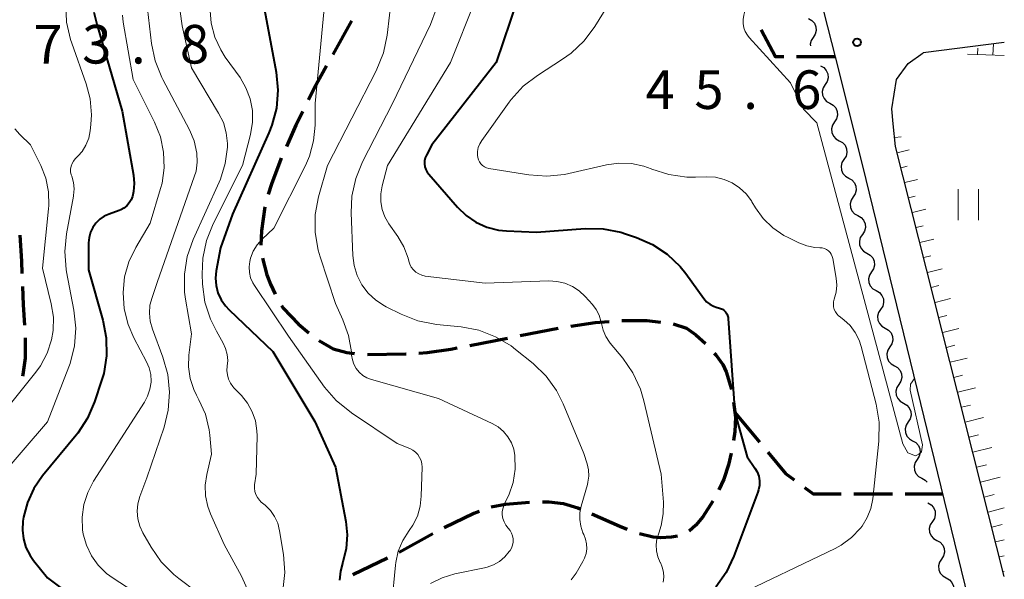
# Model space of a CAD drawing. Units: metres. Extents: x -72000 to -69999, y 31500 to 33001.
# Drawn here: x -70096 to -70000, y 31675 to 31729 of the extents above; entities that cross this region are included whole.
import ezdxf

# ---------------------------------------------------------------- set-up
doc = ezdxf.new("R2010")
doc.units = ezdxf.units.M
for name, color, linetype, lineweight in [('210100_道路縁(街区線)', 7, 'Continuous', 30), ('210300_徒歩道', 7, 'Continuous', 70), ('510200_細流', 7, 'Continuous', 30), ('610111_人工斜面(上)', 7, 'Continuous', 30), ('610199_人工斜面(ヒゲ)', 7, 'Continuous', 30), ('631100_田', 7, 'Continuous', 13), ('710100_等高線(計曲線)', 7, 'Continuous', 40), ('710200_等高線(主曲線)', 7, 'Continuous', 13), ('731200_図化機測定による標高点', 7, 'Continuous', 40)]:
    doc.layers.add(name, color=color, linetype=linetype, lineweight=lineweight)
doc.styles.add('Style-WORKING', font='MS Gothic.ttf')

msp = doc.modelspace()

# ---------------------------------------------------------------- linework, layer by layer
at = {"layer": '210100_道路縁(街区線)', "linetype": 'Continuous', "lineweight": 30, "flags": 128}
for points in [[(-70018.27, 31732.81), (-70016.44, 31725.55), (-70013.78, 31714.97), (-70001.86, 31666.14), (-70000, 31658.79)], [(-70000, 31726.94), (-70007.89, 31725.92)], [(-70010.79, 31719.03), (-70010.94, 31720.5), (-70010.49, 31723.34), (-70009.34, 31724.9), (-70007.89, 31725.92)], [(-70000, 31675.08), (-70010.56, 31716.83), (-70010.79, 31719.03)]]:
    msp.add_lwpolyline(points, dxfattribs=at)
at = {"layer": '210300_徒歩道', "linetype": 'Continuous', "lineweight": 70}
for p, q in [((-70063.454, 31729.044), (-70065.27, 31725.763)), ((-70016.44, 31725.55), (-70020.19, 31725.55)), ((-70047.05, 31698.47), (-70043.37, 31699.191)), ((-70051.957, 31697.509), (-70048.277, 31698.23)), ((-70028.197, 31696.764), (-70028.05, 31696.6)), ((-70026.18, 31691), (-70023.786, 31688.114)), ((-70014.621, 31683.08), (-70010.871, 31683.08)), ((-70009.621, 31683.08), (-70006, 31683.08)), ((-70055.541, 31679.218), (-70058.813, 31677.387)), ((-70059.936, 31676.838), (-70063.319, 31675.22))]:
    msp.add_line(p, q, dxfattribs=at)
at = {"layer": '210300_徒歩道', "linetype": 'Continuous', "lineweight": 70, "flags": 128}
for points in [[(-70021.44, 31725.55), (-70022.23, 31725.55), (-70023.626, 31728.16)], [(-70065.875, 31724.669), (-70067.07, 31722.51), (-70067.636, 31721.359)], [(-70068.187, 31720.237), (-70068.84, 31718.91), (-70069.759, 31716.833)], [(-70070.266, 31715.69), (-70070.31, 31715.59), (-70071.23, 31713.18), (-70071.528, 31712.162)], [(-70071.861, 31710.959), (-70072.2, 31708.64), (-70072.252, 31707.234)], [(-70095.441, 31704.488), (-70095.49, 31705.71), (-70095.652, 31708.232)], [(-70072.101, 31705.998), (-70071.67, 31704.38), (-70071.32, 31703.46), (-70070.855, 31702.473)], [(-70095.209, 31699.493), (-70095.32, 31701.46), (-70095.391, 31703.239)], [(-70070.247, 31701.384), (-70070.08, 31701.13), (-70068.61, 31699.56), (-70067.607, 31698.741)], [(-70042.136, 31699.386), (-70039.76, 31699.75), (-70038.417, 31699.848)], [(-70037.17, 31699.92), (-70034.74, 31699.92), (-70033.429, 31699.759)], [(-70032.19, 31699.603), (-70030.9, 31699.18), (-70029.97, 31698.55), (-70029.036, 31697.691)], [(-70095.396, 31694.518), (-70095.34, 31694.69), (-70095.13, 31696.27), (-70095.13, 31698.08), (-70095.139, 31698.245)], [(-70066.613, 31697.987), (-70065.24, 31697.17), (-70063.91, 31696.81), (-70063.14, 31696.731)], [(-70056.898, 31696.772), (-70056.09, 31696.83), (-70053.79, 31697.15), (-70053.184, 31697.269)], [(-70061.895, 31696.644), (-70058.18, 31696.68), (-70058.145, 31696.683)], [(-70028.05, 31696.6), (-70027.37, 31695.65), (-70027.03, 31694.96), (-70026.515, 31693.222)], [(-70026.329, 31691.987), (-70026.12, 31690.54), (-70026.18, 31689.14), (-70026.321, 31688.264)], [(-70026.554, 31687.037), (-70026.82, 31685.91), (-70027.26, 31684.51), (-70027.733, 31683.49)], [(-70022.988, 31687.151), (-70021.27, 31685.08), (-70020.419, 31684.45)], [(-70019.415, 31683.706), (-70018.57, 31683.08), (-70015.871, 31683.08)], [(-70046.14, 31682.251), (-70048.47, 31682.05), (-70049.858, 31681.794)], [(-70041.231, 31681.617), (-70041.44, 31681.71), (-70042.83, 31682.13), (-70044.25, 31682.28), (-70044.891, 31682.276)], [(-70028.312, 31682.385), (-70029.3, 31680.87), (-70029.98, 31680.06), (-70030.637, 31679.469)], [(-70051.038, 31681.381), (-70051.55, 31681.2), (-70054.433, 31679.796)], [(-70036.645, 31679.628), (-70037.37, 31679.91), (-70040.088, 31681.112)], [(-70031.771, 31678.987), (-70032.33, 31678.89), (-70033.4, 31678.83), (-70034.13, 31678.88), (-70035.47, 31679.204)]]:
    msp.add_lwpolyline(points, dxfattribs=at)
at = {"layer": '510200_細流', "linetype": 'Continuous', "lineweight": 30, "flags": 128}
for points in [[(-70019.024, 31729.252), (-70018.703, 31729.074), (-70018.457, 31728.802), (-70018.31, 31728.464), (-70018.28, 31728.098), (-70018.368, 31727.742), (-70018.567, 31727.434)], [(-70018.567, 31727.434), (-70018.766, 31727.125), (-70018.853, 31726.769), (-70018.841, 31726.617)], [(-70017.87, 31724.67), (-70017.549, 31724.492), (-70017.303, 31724.22), (-70017.156, 31723.882), (-70017.126, 31723.517), (-70017.214, 31723.161), (-70017.412, 31722.852)], [(-70017.412, 31722.852), (-70017.611, 31722.543), (-70017.699, 31722.187), (-70017.668, 31721.821), (-70017.522, 31721.484), (-70017.276, 31721.211), (-70016.955, 31721.033)], [(-70016.955, 31721.033), (-70016.633, 31720.855), (-70016.388, 31720.583), (-70016.241, 31720.246), (-70016.211, 31719.88), (-70016.298, 31719.524), (-70016.497, 31719.215)], [(-70016.497, 31719.215), (-70016.695, 31718.906), (-70016.783, 31718.55), (-70016.753, 31718.184), (-70016.606, 31717.847), (-70016.36, 31717.575), (-70016.039, 31717.397)], [(-70016.039, 31717.397), (-70015.718, 31717.219), (-70015.472, 31716.947), (-70015.325, 31716.609), (-70015.295, 31716.244), (-70015.383, 31715.887), (-70015.581, 31715.579)], [(-70015.581, 31715.579), (-70015.78, 31715.27), (-70015.868, 31714.914), (-70015.838, 31714.548), (-70015.691, 31714.211), (-70015.445, 31713.938), (-70015.124, 31713.76)], [(-70015.13, 31713.759), (-70014.81, 31713.579), (-70014.566, 31713.305), (-70014.422, 31712.966), (-70014.394, 31712.6), (-70014.484, 31712.245), (-70014.685, 31711.937)], [(-70014.685, 31711.937), (-70014.886, 31711.63), (-70014.977, 31711.274), (-70014.949, 31710.908), (-70014.805, 31710.57), (-70014.561, 31710.296), (-70014.241, 31710.116)], [(-70014.241, 31710.116), (-70013.921, 31709.935), (-70013.677, 31709.661), (-70013.533, 31709.323), (-70013.505, 31708.957), (-70013.596, 31708.601), (-70013.797, 31708.294)], [(-70013.797, 31708.294), (-70013.998, 31707.987), (-70014.088, 31707.631), (-70014.06, 31707.265), (-70013.916, 31706.927), (-70013.672, 31706.653), (-70013.352, 31706.473)], [(-70013.352, 31706.473), (-70013.033, 31706.292), (-70012.789, 31706.018), (-70012.644, 31705.68), (-70012.617, 31705.314), (-70012.707, 31704.958), (-70012.908, 31704.651)], [(-70012.908, 31704.651), (-70013.109, 31704.344), (-70013.199, 31703.988), (-70013.172, 31703.622), (-70013.027, 31703.284), (-70012.784, 31703.01), (-70012.464, 31702.829)], [(-70012.464, 31702.829), (-70012.144, 31702.649), (-70011.9, 31702.375), (-70011.756, 31702.037), (-70011.728, 31701.671), (-70011.818, 31701.315), (-70012.019, 31701.008)], [(-70012.019, 31701.008), (-70012.22, 31700.7), (-70012.311, 31700.345), (-70012.283, 31699.979), (-70012.139, 31699.64), (-70011.895, 31699.366), (-70011.575, 31699.186)], [(-70011.575, 31699.186), (-70011.255, 31699.006), (-70011.011, 31698.732), (-70010.867, 31698.393), (-70010.839, 31698.027), (-70010.93, 31697.672), (-70011.131, 31697.365)], [(-70011.131, 31697.365), (-70011.332, 31697.057), (-70011.422, 31696.702), (-70011.394, 31696.336), (-70011.25, 31695.997), (-70011.006, 31695.723), (-70010.686, 31695.543)], [(-70010.686, 31695.543), (-70010.367, 31695.363), (-70010.123, 31695.089), (-70009.978, 31694.75), (-70009.951, 31694.384), (-70010.041, 31694.029), (-70010.242, 31693.721)], [(-70010.242, 31693.721), (-70010.443, 31693.414), (-70010.533, 31693.058), (-70010.506, 31692.693), (-70010.361, 31692.354), (-70010.118, 31692.08), (-70009.798, 31691.9)], [(-70009.798, 31691.9), (-70009.478, 31691.719), (-70009.234, 31691.445), (-70009.09, 31691.107), (-70009.062, 31690.741), (-70009.152, 31690.386), (-70009.353, 31690.078)], [(-70009.353, 31690.078), (-70009.554, 31689.771), (-70009.645, 31689.415), (-70009.617, 31689.049), (-70009.473, 31688.711), (-70009.229, 31688.437), (-70008.909, 31688.257)], [(-70008.909, 31688.257), (-70008.589, 31688.076), (-70008.345, 31687.802), (-70008.201, 31687.464), (-70008.173, 31687.098), (-70008.264, 31686.742), (-70008.465, 31686.435)], [(-70008.465, 31686.435), (-70008.666, 31686.128), (-70008.756, 31685.772), (-70008.728, 31685.406), (-70008.584, 31685.068), (-70008.34, 31684.794), (-70008.02, 31684.613)], [(-70008.02, 31684.613), (-70007.701, 31684.433), (-70007.507, 31684.216)], [(-70007.44, 31682.22), (-70007.12, 31682.04), (-70006.876, 31681.766), (-70006.732, 31681.427), (-70006.704, 31681.061), (-70006.795, 31680.706), (-70006.995, 31680.398)], [(-70006.995, 31680.398), (-70007.196, 31680.091), (-70007.287, 31679.736), (-70007.259, 31679.37), (-70007.115, 31679.031), (-70006.871, 31678.757), (-70006.551, 31678.577)], [(-70006.551, 31678.577), (-70006.231, 31678.397), (-70005.987, 31678.123), (-70005.843, 31677.784), (-70005.815, 31677.418), (-70005.905, 31677.063), (-70006.106, 31676.755)], [(-70006.106, 31676.755), (-70006.307, 31676.448), (-70006.397, 31676.092), (-70006.37, 31675.727), (-70006.225, 31675.388), (-70005.981, 31675.114), (-70005.662, 31674.934)], [(-70005.662, 31674.934), (-70005.342, 31674.754), (-70005.098, 31674.48), (-70004.953, 31674.141), (-70004.926, 31673.775), (-70005.016, 31673.42), (-70005.217, 31673.112)]]:
    msp.add_lwpolyline(points, dxfattribs=at)
at = {"layer": '610111_人工斜面(上)', "linetype": 'Continuous', "lineweight": 13, "flags": 128}
for points in [[(-70000, 31725.66), (-70003.58, 31725.8)], [(-70000, 31675.08), (-70010.56, 31716.83), (-70010.79, 31719.03)]]:
    msp.add_lwpolyline(points, dxfattribs=at)
at = {"layer": '610199_人工斜面(ヒゲ)', "linetype": 'Continuous', "lineweight": 13, "flags": 128}
for points in [[(-70002.6, 31725.76), (-70002.57, 31726.39)], [(-70001.1, 31725.7), (-70001.05, 31726.8)], [(-70010.65, 31717.7), (-70010.03, 31717.77)], [(-70010.41, 31716.22), (-70009.25, 31716.52)], [(-70010.04, 31714.77), (-70009.43, 31714.92)], [(-70009.67, 31713.32), (-70008.45, 31713.63)], [(-70009.3, 31711.86), (-70008.67, 31712.02)], [(-70008.93, 31710.41), (-70007.64, 31710.73)], [(-70008.57, 31708.95), (-70007.9, 31709.12)], [(-70008.2, 31707.5), (-70006.84, 31707.84)], [(-70007.83, 31706.05), (-70007.13, 31706.22)], [(-70007.46, 31704.59), (-70006.03, 31704.95)], [(-70007.1, 31703.14), (-70006.36, 31703.32)], [(-70006.73, 31701.68), (-70005.23, 31702.06)], [(-70006.36, 31700.23), (-70005.59, 31700.42)], [(-70005.99, 31698.77), (-70004.42, 31699.17)], [(-70005.62, 31697.32), (-70004.82, 31697.52)], [(-70005.26, 31695.87), (-70003.62, 31696.28)], [(-70004.89, 31694.41), (-70004.05, 31694.62)], [(-70004.52, 31692.96), (-70002.81, 31693.39)], [(-70004.15, 31691.5), (-70003.28, 31691.72)], [(-70003.79, 31690.05), (-70002.01, 31690.5)], [(-70003.42, 31688.59), (-70002.51, 31688.82)], [(-70003.05, 31687.14), (-70001.2, 31687.61)], [(-70002.68, 31685.69), (-70001.74, 31685.92)], [(-70002.31, 31684.23), (-70000.4, 31684.72)], [(-70001.95, 31682.78), (-70000.97, 31683.02)], [(-70001.58, 31681.32), (-70000, 31681.72)], [(-70001.21, 31679.87), (-70000.2, 31680.12)], [(-70000.84, 31678.42), (-70000, 31678.63)], [(-70000.47, 31676.96), (-70000, 31677.08)], [(-70000.11, 31675.51), (-70000, 31675.54)]]:
    msp.add_lwpolyline(points, dxfattribs=at)
at = {"layer": '631100_田', "linetype": 'Continuous', "lineweight": 13}
for p, q in [((-70004.5, 31709.68), (-70004.5, 31712.68)), ((-70002.5, 31709.68), (-70002.5, 31712.68))]:
    msp.add_line(p, q, dxfattribs=at)
at = {"layer": '710100_等高線(計曲線)', "linetype": 'Continuous', "lineweight": 40, "flags": 128}
for points, elevation in [([(-70047.36, 31731), (-70049.37, 31725), (-70055.65, 31717), (-70056.17, 31716), (-70056.28, 31715.73), (-70056.34, 31715.45), (-70056.35, 31715.16), (-70056.31, 31714.87), (-70056.22, 31714.6), (-70056.08, 31714.34), (-70055.94, 31714.15), (-70053.15, 31710.93), (-70052.31, 31710.12), (-70051.35, 31709.47), (-70050.28, 31708.99), (-70049.16, 31708.71), (-70048.37, 31708.63), (-70045.48, 31708.52), (-70040.73, 31708.86), (-70038.99, 31708.83), (-70037.27, 31708.5), (-70036.82, 31708.36), (-70035.76, 31708), (-70034.19, 31707.31), (-70032.76, 31706.36), (-70031.51, 31705.17), (-70030.95, 31704.48), (-70029.19, 31702.06), (-70028.93, 31701.76), (-70028.62, 31701.51), (-70028.27, 31701.32), (-70027.9, 31701.19), (-70027.78, 31701.17), (-70027.59, 31701.11), (-70027.4, 31701.03), (-70027.24, 31700.91), (-70027.1, 31700.76), (-70026.98, 31700.59), (-70026.9, 31700.41), (-70026.85, 31700.21), (-70026.84, 31700.11), (-70026.18, 31691), (-70025, 31686.7), (-70024.24, 31685.6), (-70024.02, 31685.22), (-70023.87, 31684.8), (-70023.8, 31684.36), (-70023.8, 31683.92), (-70023.88, 31683.48), (-70023.95, 31683.27), (-70026.28, 31677.03), (-70027.03, 31675.45), (-70028.04, 31674.03)], 50), ([(-70088.48, 31729.88), (-70088.21, 31728.7), (-70085.72, 31720.28), (-70084.63, 31714.04), (-70084.56, 31713.24), (-70084.63, 31712.45), (-70084.74, 31711.99), (-70084.87, 31711.65), (-70085.05, 31711.35), (-70085.28, 31711.08), (-70085.56, 31710.85), (-70085.87, 31710.68), (-70086.02, 31710.62), (-70087.01, 31710.27), (-70087.49, 31710.05), (-70087.91, 31709.76), (-70088.29, 31709.4), (-70088.59, 31708.97), (-70088.81, 31708.5), (-70088.95, 31708), (-70089, 31707.46), (-70089, 31704.86), (-70087.61, 31699.95), (-70087.28, 31698.24), (-70087.26, 31696.5), (-70087.53, 31694.77), (-70087.73, 31694.09), (-70088.41, 31692.04), (-70089.1, 31690.44), (-70090.05, 31688.98), (-70090.2, 31688.8), (-70093.49, 31684.83), (-70094.33, 31683.61), (-70094.94, 31682.26), (-70095.32, 31680.83), (-70095.35, 31680.65), (-70095.38, 31680.44), (-70095.43, 31679.58), (-70095.33, 31678.72), (-70095.08, 31677.89), (-70094.69, 31677.12), (-70094.35, 31676.62), (-70093, 31674.94), (-70091.43, 31673.78)], 70), ([(-70071.89, 31730.11), (-70070.77, 31724.05), (-70070.61, 31722.31), (-70070.75, 31720.57), (-70071.19, 31718.89), (-70071.48, 31718.17), (-70075, 31710.27), (-70076.18, 31707), (-70076.59, 31704.77), (-70076.66, 31704.04), (-70076.6, 31703.32), (-70076.42, 31702.61), (-70076.11, 31701.95), (-70075.7, 31701.35), (-70075.35, 31700.97), (-70071.08, 31696.92), (-70067, 31690.12), (-70065, 31685.67), (-70063.99, 31680.42), (-70063.86, 31679.11), (-70063.96, 31677.79), (-70064.3, 31676.45), (-70064.53, 31675.59), (-70064.6, 31674.71)], 60)]:
    msp.add_lwpolyline(points, dxfattribs=dict(at, elevation=elevation))
at = {"layer": '710200_等高線(主曲線)', "linetype": 'Continuous', "lineweight": 13, "flags": 128}
for points, elevation in [([(-70059.54, 31731.56), (-70059.98, 31727.65), (-70060.33, 31725.94), (-70061.04, 31724.17), (-70065.79, 31715), (-70066.64, 31711.93), (-70066.96, 31710.22), (-70066.98, 31708.47), (-70066.69, 31706.75), (-70066.5, 31706.11), (-70065, 31701.57), (-70064.28, 31700.01), (-70063.73, 31698.49), (-70063.45, 31696.89), (-70063.44, 31696.73), (-70063.43, 31696.57), (-70063.36, 31696.11), (-70063.21, 31695.68), (-70062.98, 31695.27), (-70062.69, 31694.91), (-70062.34, 31694.6), (-70061.94, 31694.36), (-70061.49, 31694.19), (-70055, 31692.36), (-70049.77, 31689.92), (-70049.19, 31689.59), (-70048.67, 31689.15), (-70048.24, 31688.64), (-70047.9, 31688.05), (-70047.67, 31687.42), (-70047.57, 31686.83)], 56), ([(-70051.38, 31731.1), (-70053.81, 31725), (-70059.94, 31715), (-70060.48, 31713), (-70060.61, 31712.24), (-70060.61, 31711.47), (-70060.47, 31710.72), (-70060.21, 31710), (-70059.81, 31709.31), (-70058.94, 31708.08), (-70058.35, 31707.08), (-70057.95, 31705.99), (-70057.88, 31705.71), (-70057.78, 31705.39), (-70057.63, 31705.1), (-70057.42, 31704.84), (-70057.18, 31704.62), (-70056.9, 31704.45), (-70056.6, 31704.32), (-70056.27, 31704.25), (-70050.45, 31703.55), (-70044.28, 31703.77), (-70043.48, 31703.73), (-70042.71, 31703.55), (-70041.98, 31703.24), (-70041.31, 31702.81), (-70040.73, 31702.27), (-70040.03, 31701.49), (-70039.66, 31701), (-70039.38, 31700.45), (-70039.2, 31699.86), (-70039.15, 31699.63), (-70039, 31698.98), (-70038.74, 31698.37), (-70038.38, 31697.82), (-70038.31, 31697.74), (-70037.08, 31696.27), (-70036.09, 31694.84), (-70035.35, 31693.26), (-70035.02, 31692.13), (-70033.36, 31685), (-70033.13, 31682.29), (-70033.14, 31681.15), (-70033.34, 31680.03), (-70033.59, 31679.27), (-70033.77, 31678.71), (-70033.84, 31678.14), (-70033.81, 31677.56), (-70033.68, 31676.99), (-70033.44, 31676.43), (-70033.43, 31676.41), (-70033.24, 31675.96), (-70033.12, 31675.49), (-70033.1, 31675.01), (-70033.15, 31674.53)], 52), ([(-70038.12, 31731.23), (-70039.8, 31728.5), (-70040.84, 31727.1), (-70042.1, 31725.9), (-70042.94, 31725.3), (-70045.38, 31723.74), (-70046.76, 31722.68), (-70047.94, 31721.39), (-70048.12, 31721.14), (-70050.79, 31717.42), (-70050.98, 31717.1), (-70051.12, 31716.74), (-70051.19, 31716.36), (-70051.19, 31715.98), (-70051.16, 31715.76), (-70051.1, 31715.54), (-70051.01, 31715.34), (-70050.87, 31715.15), (-70050.71, 31714.99), (-70050.53, 31714.86), (-70050.32, 31714.76), (-70050.09, 31714.7), (-70046.21, 31714.07), (-70044.47, 31713.94), (-70042.73, 31714.11), (-70042.33, 31714.2), (-70038.66, 31715.05), (-70037.45, 31715.22), (-70036.23, 31715.18), (-70035.03, 31714.93), (-70034.33, 31714.67), (-70034.25, 31714.64), (-70032.59, 31714.1), (-70030.86, 31713.86)], 48), ([(-70091.21, 31730.66), (-70091.13, 31728.92), (-70090.75, 31727.22), (-70090.63, 31726.86), (-70089.22, 31722.93), (-70088.83, 31721.45), (-70088.71, 31719.92), (-70088.77, 31718.97), (-70088.84, 31718.35), (-70088.98, 31717.64), (-70089.25, 31716.97), (-70089.62, 31716.36), (-70090, 31715.92), (-70090.29, 31715.63), (-70090.46, 31715.41), (-70090.6, 31715.17), (-70090.69, 31714.91), (-70090.74, 31714.64), (-70090.74, 31714.36), (-70090.69, 31714.09), (-70090.64, 31713.95), (-70090.47, 31713.34), (-70090.41, 31712.71), (-70090.45, 31712.08), (-70090.47, 31712), (-70091.15, 31708.36), (-70091.32, 31706.63), (-70091.18, 31704.89), (-70091.14, 31704.65), (-70090.43, 31700.93), (-70090.25, 31699.2), (-70090.38, 31697.46), (-70090.8, 31695.77), (-70090.93, 31695.43), (-70093, 31690.1), (-70097.75, 31684.57)], 72), ([(-70083.28, 31730.2), (-70082.88, 31726.85), (-70082.53, 31725.15), (-70081.88, 31723.53), (-70081.79, 31723.35), (-70079.18, 31718.44), (-70078.74, 31717.38), (-70078.47, 31716.19), (-70078.44, 31715.31), (-70078.55, 31714.43), (-70078.72, 31713.87), (-70082.29, 31703.71), (-70082.83, 31702.17), (-70083.03, 31701.41), (-70083.09, 31700.63), (-70083.01, 31699.86), (-70082.8, 31699.09), (-70081.77, 31696.38), (-70081.29, 31694.7), (-70081.12, 31692.97), (-70081.25, 31691.23), (-70081.66, 31689.58), (-70083.35, 31684.65), (-70084.02, 31682.82), (-70084.21, 31682.12), (-70084.27, 31681.4), (-70084.21, 31680.67), (-70084.02, 31679.97), (-70083.72, 31679.31), (-70082.93, 31677.92), (-70081.93, 31676.49)], 66), ([(-70080.1, 31729.95), (-70079.89, 31728.56), (-70079, 31724.48), (-70076.36, 31720.08), (-70075.9, 31719.15), (-70075.62, 31718.16), (-70075.51, 31717.13), (-70075.51, 31716.78), (-70075.72, 31715.19), (-70076.19, 31713.66), (-70076.32, 31713.38), (-70078.84, 31707.79), (-70079.41, 31706.14), (-70079.69, 31704.42), (-70079.67, 31702.68), (-70079.58, 31701.99), (-70079, 31698.62)], 64), ([(-70077.19, 31730.01), (-70077.09, 31728.8), (-70076.74, 31727.46), (-70076.16, 31726.21), (-70075.72, 31725.52), (-70074.28, 31723.52), (-70073.7, 31722.53), (-70073.29, 31721.46), (-70073.08, 31720.33), (-70073.06, 31719.19), (-70073.26, 31718), (-70074.05, 31715), (-70076.9, 31709.31), (-70077.54, 31707.69), (-70077.89, 31705.98), (-70077.95, 31704.42), (-70077.91, 31703.45), (-70077.69, 31701.72), (-70077.16, 31700.06), (-70076.58, 31698.88), (-70075.93, 31697.73), (-70075.68, 31697.2), (-70075.53, 31696.62), (-70075.47, 31696.03), (-70075.52, 31695.48)], 62), ([(-70066.12, 31729.88), (-70066.98, 31721), (-70066.99, 31718.92), (-70067.13, 31717.39), (-70067.54, 31715.9), (-70067.93, 31714.99), (-70071, 31708.91), (-70072.13, 31707.82), (-70072.61, 31707.28), (-70072.99, 31706.66), (-70073.26, 31705.98), (-70073.34, 31705.66), (-70073.4, 31705.13), (-70073.37, 31704.6), (-70073.25, 31704.08), (-70073.04, 31703.59), (-70072.88, 31703.33), (-70069.58, 31698.42), (-70066.07, 31693.47), (-70064.94, 31692.15), (-70063.46, 31690.95), (-70059, 31687.97), (-70057.78, 31687.49), (-70057.49, 31687.34), (-70057.22, 31687.14), (-70057, 31686.9), (-70056.82, 31686.63), (-70056.69, 31686.32), (-70056.61, 31686)], 58), ([(-70055.21, 31730.17), (-70055.76, 31728.69), (-70059.45, 31721), (-70062.37, 31715.33), (-70063.03, 31713.72), (-70063.4, 31712.01), (-70063.47, 31710.38), (-70063.32, 31706.26), (-70063.19, 31705.26), (-70062.89, 31704.29), (-70062.43, 31703.39), (-70061.82, 31702.58), (-70061.08, 31701.89), (-70060.23, 31701.34), (-70060.09, 31701.27), (-70058.63, 31700.54), (-70057, 31699.91), (-70055.19, 31699.55), (-70052.78, 31699.3), (-70051.07, 31698.98), (-70049.44, 31698.36), (-70047.94, 31697.46), (-70047.49, 31697.12), (-70045.8, 31695.74), (-70044.54, 31694.53), (-70043.52, 31693.12), (-70042.88, 31691.83), (-70040.86, 31687)], 54), ([(-70025.22, 31729.97), (-70025.32, 31729.59), (-70025.39, 31729.18), (-70025.39, 31728.77), (-70025.31, 31728.37), (-70025.17, 31727.99), (-70024.97, 31727.64), (-70024.79, 31727.42), (-70020.78, 31723), (-70019.53, 31720.47), (-70018.22, 31719.12), (-70009.86, 31687.96), (-70009.36, 31687.07), (-70008.63, 31686.79), (-70008.3, 31686.96), (-70008.04, 31687.18), (-70007.95, 31687.87), (-70009.14, 31693.17), (-70009.12, 31693.76), (-70008.73, 31694.29)], 46), ([(-70085.71, 31729.58), (-70085.63, 31728.92), (-70084.67, 31723.33), (-70082.58, 31719.2), (-70082.01, 31717.78), (-70081.7, 31716.29), (-70081.65, 31714.77), (-70081.86, 31713.26), (-70082, 31712.74), (-70083, 31709.39), (-70084.42, 31707.02), (-70085.08, 31705.64), (-70085.5, 31704.16), (-70085.65, 31702.66), (-70085.54, 31701.07), (-70085.15, 31699.53), (-70084.59, 31698.24), (-70083.36, 31695.93), (-70083.11, 31695.33), (-70082.96, 31694.7), (-70082.93, 31694.05), (-70082.93, 31693.95), (-70083.04, 31693.25), (-70083.26, 31692.58), (-70083.57, 31692), (-70088.51, 31684.34), (-70089.08, 31683.24), (-70089.46, 31682.07), (-70089.63, 31680.84), (-70089.58, 31679.6), (-70089.52, 31679.19), (-70089.21, 31678.1)], 68), ([(-70096.16, 31718.55), (-70095.68, 31718), (-70094.64, 31717), (-70093.64, 31715), (-70093.15, 31713.75), (-70092.89, 31712.44), (-70092.85, 31711.1), (-70092.88, 31710.78), (-70093.48, 31705), (-70092.63, 31701.55), (-70092.42, 31700.26), (-70092.45, 31698.95), (-70092.6, 31698.05), (-70093.02, 31696.75), (-70093.66, 31695.54), (-70094.13, 31694.9), (-70101, 31686.35)], 74), ([(-70030.86, 31713.86), (-70030.02, 31713.85), (-70028.94, 31713.89), (-70028.08, 31713.84), (-70027.24, 31713.64), (-70026.45, 31713.3), (-70025.73, 31712.83), (-70025.1, 31712.24), (-70024.58, 31711.55), (-70024.53, 31711.47), (-70024.19, 31710.89), (-70023.43, 31709.83), (-70022.5, 31708.92), (-70021.42, 31708.19), (-70021.02, 31707.98), (-70019.97, 31707.47), (-70019.2, 31707.18), (-70018.4, 31707.02), (-70017.93, 31707), (-70017.7, 31706.98), (-70017.49, 31706.92), (-70017.28, 31706.83), (-70017.1, 31706.7), (-70016.94, 31706.54), (-70016.82, 31706.36), (-70016.72, 31706.16), (-70016.66, 31705.94), (-70016.33, 31704.05), (-70016.27, 31703.37), (-70016.33, 31702.69), (-70016.52, 31702), (-70016.59, 31701.76), (-70016.61, 31701.51), (-70016.59, 31701.25), (-70016.53, 31701.01), (-70016.42, 31700.78), (-70016.28, 31700.57), (-70016.1, 31700.39), (-70016.05, 31700.35), (-70015.6, 31700), (-70014.99, 31699.44), (-70014.48, 31698.77), (-70014.1, 31698.03), (-70013.9, 31697.42), (-70012.44, 31691.79), (-70012.15, 31690.07), (-70012.18, 31688.2), (-70012.79, 31682.6), (-70012.98, 31681.67), (-70013.33, 31680.78), (-70013.82, 31679.96), (-70013.98, 31679.75), (-70014.85, 31678.85), (-70015.86, 31678.11), (-70016.45, 31677.8), (-70026.45, 31673)], 48), ([(-70079, 31698.62), (-70079.25, 31696.56), (-70079.29, 31695.43), (-70079.13, 31694.31), (-70078.78, 31693.24), (-70078.51, 31692.67), (-70078.27, 31692.23), (-70077.65, 31690.82), (-70077.29, 31689.32), (-70077.22, 31688.78), (-70077.06, 31686.94), (-70077.52, 31684.97), (-70077.67, 31683.94), (-70077.64, 31682.89), (-70077.42, 31681.87), (-70077.16, 31681.15), (-70075.82, 31678.18), (-70074.12, 31675.09), (-70073.42, 31673.5)], 64), ([(-70075.52, 31695.48), (-70075.55, 31695.06), (-70075.51, 31694.64), (-70075.4, 31694.23), (-70075.22, 31693.85), (-70074.97, 31693.51), (-70074.88, 31693.4), (-70074.15, 31692.64), (-70073.55, 31691.9), (-70073.09, 31691.07), (-70072.78, 31690.17), (-70072.64, 31689.23), (-70072.62, 31688.73), (-70072.71, 31685), (-70072.86, 31683.98), (-70072.87, 31683.66), (-70072.83, 31683.33), (-70072.74, 31683.02), (-70072.59, 31682.74), (-70072.4, 31682.48), (-70072.21, 31682.3), (-70071.83, 31681.98), (-70071.33, 31681.48), (-70070.92, 31680.89), (-70070.62, 31680.24), (-70070.43, 31679.5), (-70070.06, 31677.19), (-70069.93, 31675.45), (-70070.11, 31673.71)], 62), ([(-70047.57, 31686.83), (-70047.56, 31686.81), (-70047.54, 31685.5), (-70047.74, 31684.2), (-70048.17, 31682.96), (-70048.27, 31682.73), (-70048.6, 31682.06), (-70048.72, 31681.73), (-70048.79, 31681.39), (-70048.79, 31681.04), (-70048.74, 31680.69), (-70048.62, 31680.36), (-70048.45, 31680.05), (-70048.23, 31679.77), (-70048.04, 31679.54), (-70047.89, 31679.28), (-70047.79, 31679), (-70047.74, 31678.71), (-70047.74, 31678.41), (-70047.8, 31678.11), (-70047.9, 31677.83), (-70048.04, 31677.6), (-70048.12, 31677.49), (-70048.55, 31676.97), (-70049.06, 31676.53), (-70049.64, 31676.19), (-70050.27, 31675.96), (-70050.52, 31675.9), (-70053.41, 31675.31), (-70054.62, 31674.95), (-70055.76, 31674.38)], 56), ([(-70040.86, 31687), (-70040.54, 31686), (-70040.41, 31685.41), (-70040.38, 31684.81), (-70040.46, 31684.22), (-70040.51, 31683.99), (-70041.12, 31681.89), (-70041.25, 31681.25), (-70041.26, 31680.59), (-70041.16, 31679.94), (-70040.95, 31679.32), (-70040.86, 31679.14), (-70040.69, 31678.7), (-70040.59, 31678.23), (-70040.57, 31677.76), (-70040.64, 31677.29), (-70040.79, 31676.84), (-70040.95, 31676.53), (-70041.62, 31675.38), (-70042.09, 31674.73)], 54), ([(-70056.61, 31686), (-70056.59, 31685.69), (-70056.66, 31682.87), (-70056.76, 31681.89), (-70057.04, 31680.94), (-70057.48, 31680.06), (-70057.85, 31679.52), (-70058.46, 31678.57), (-70058.9, 31677.54), (-70059.15, 31676.44), (-70059.18, 31676.18), (-70059.54, 31672.46)], 58), ([(-70089.21, 31678.1), (-70088.72, 31677.07), (-70088.06, 31676.15), (-70087.25, 31675.35), (-70086.62, 31674.9), (-70083.26, 31672.74), (-70080.74, 31671.25), (-70079.33, 31670.23), (-70078.11, 31668.98), (-70077.13, 31667.54), (-70076.93, 31667.16), (-70074.82, 31663), (-70071.21, 31654.79), (-70067.3, 31647), (-70065.58, 31638.42), (-70062.91, 31631), (-70061.67, 31622.33), (-70060.59, 31614.23)], 68), ([(-70081.93, 31676.49), (-70080.71, 31675.25), (-70080.22, 31674.86), (-70078.51, 31673.59), (-70077.21, 31672.43), (-70076.13, 31671.06), (-70075.3, 31669.53), (-70075.13, 31669.1), (-70073, 31663.44), (-70069.1, 31656.9), (-70066.48, 31652.37), (-70065.74, 31650.79), (-70065.28, 31649.11), (-70065.19, 31648.5), (-70064.55, 31643), (-70061.33, 31634.67), (-70058.9, 31627), (-70057.1, 31616.9), (-70054.92, 31609)], 66)]:
    msp.add_lwpolyline(points, dxfattribs=dict(at, elevation=elevation))
at = {"layer": '731200_図化機測定による標高点', "linetype": 'Continuous', "lineweight": 40}
msp.add_circle((-70014.31, 31726.95, 45.57), 0.375, dxfattribs=at)

# ---------------------------------------------------------------- texts
at = {"layer": '731200_図化機測定による標高点', "linetype": 'Continuous', "lineweight": 40, "style": 'Style-WORKING'}
for s, p in [('7', (-70094.37, 31724.89, -9.999)), ('3', (-70089.62, 31724.89, -9.999)), ('8', (-70080.12, 31724.89, -9.999)), ('.', (-70084.87, 31724.89, -9.999)), ('4', (-70034.87, 31720.48, -9.999)), ('5', (-70030.12, 31720.48, -9.999)), ('6', (-70020.62, 31720.48, -9.999)), ('.', (-70025.37, 31720.48, -9.999))]:
    msp.add_text(s, height=3.75, dxfattribs=at).set_placement(p)

doc.saveas('drawing.dxf')
